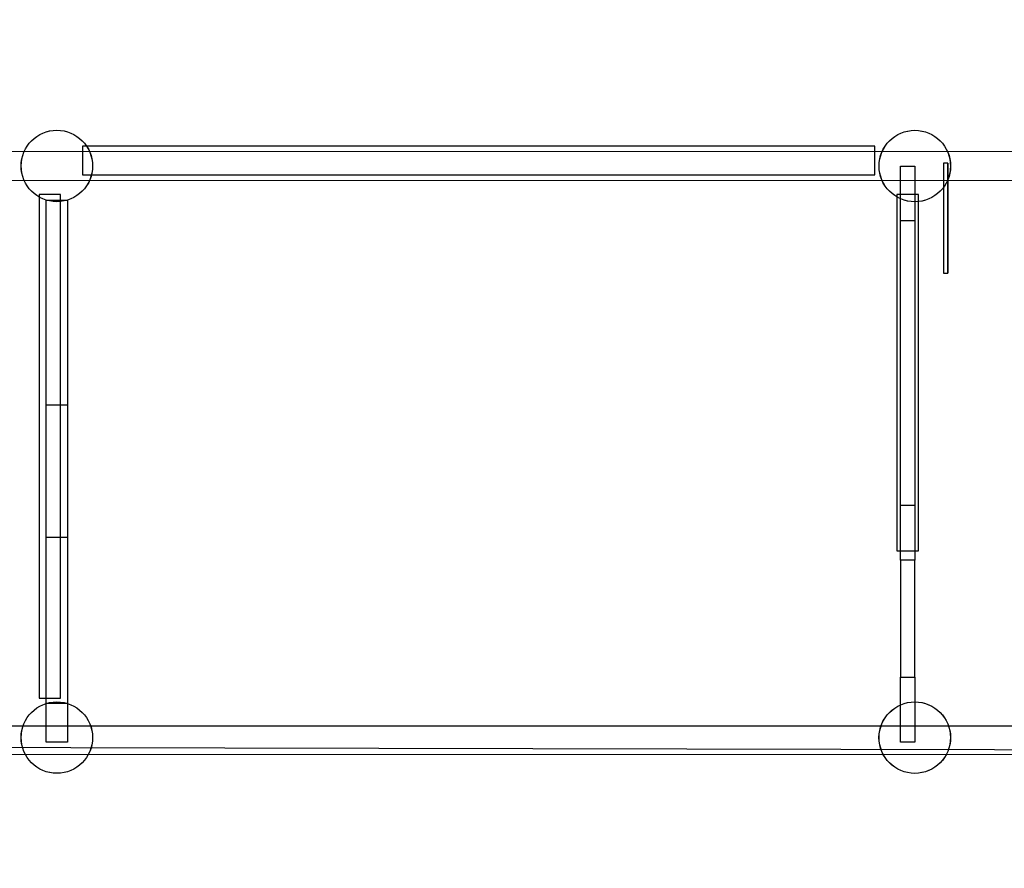
# Model space of a CAD drawing. Units: millimetres. Extents: x 2997 to 5872, y 1379 to 1602.
# Drawn here: x 3044 to 3051, y 1423 to 1429 of the extents above; entities that cross this region are included whole.
import ezdxf

# ---------------------------------------------------------------- set-up
doc = ezdxf.new("R2010")
doc.units = ezdxf.units.MM
for name, color, linetype in [('COLUN_CIF_A', 3, 'Continuous'), ('COLUNAS3D_OFI_A', 6, 'Continuous'), ('PAR_CIF_A', 7, 'Continuous'), ('PAR_OFIC3D_A', 55, 'Continuous'), ('PAREDES_GARAG_A', 7, 'Continuous'), ('PAVIMENTO_GAR_A', 7, 'Continuous'), ('PORTAS_NAS_OFI_A', 23, 'Continuous')]:
    doc.layers.add(name, color=color, linetype=linetype)

msp = doc.modelspace()

# ---------------------------------------------------------------- linework, layer by layer
at = {"layer": 'COLUN_CIF_A', "extrusion": (-2.09513e-05, 7.91018e-10, 1)}
for centre in [(3044.5797, 1428.1773, -5.0841), (3050.5799, 1428.177, -5.0841), (3044.5796, 1424.1772, -5.0841), (3050.5797, 1424.1769, -5.0841)]:
    msp.add_circle(centre, 0.25, dxfattribs=at)
at = {"layer": 'COLUNAS3D_OFI_A', "extrusion": (-2.09513e-05, 7.91018e-10, 1)}
for centre in [(3044.5802, 1428.1773, -7.7512), (3050.5806, 1428.177, -7.7512), (3044.5801, 1424.1772, -7.7512), (3050.5804, 1424.1769, -7.7512)]:
    msp.add_circle(centre, 0.25, dxfattribs=at)
at = {"layer": 'PAR_CIF_A', "extrusion": (2.09513e-05, -7.88467e-10, -1)}
msp.add_line((3044.6548, 1427.9388, -5.0203), (3044.6547, 1424.1445, -5.0203), dxfattribs=at)
at = {"layer": 'PAR_CIF_A', "extrusion": (2.09513e-05, -7.88467e-10, -1), "elevation": 5.0841}
for points in [[(-3032.8086, 1428.2777), (-3032.8086, 1428.0777), (-3068.5302, 1428.0763), (-3068.5302, 1428.2763), (-3032.8086, 1428.2777)], [(-3050.5799, 1428.177), (-3050.5797, 1425.4199), (-3050.4797, 1425.4199), (-3050.4799, 1428.177)], [(-3050.4799, 1428.177), (-3050.5799, 1428.177)], [(-3044.6546, 1424.1445), (-3044.5046, 1424.1445), (-3044.5047, 1427.9388)], [(-3044.5047, 1427.9388), (-3044.6547, 1427.9388)], [(-3050.4798, 1427.7949), (-3050.5798, 1427.7949)], [(-3044.5047, 1426.5061), (-3044.6547, 1426.5061)], [(-3050.5798, 1425.802), (-3050.4798, 1425.802)], [(-3044.6546, 1425.5772), (-3044.5046, 1425.5772)], [(-3032.8158, 1424.2588), (-3032.8281, 1424.1338), (-3068.3714, 1424.0573), (-3068.3714, 1424.2573), (-3032.8158, 1424.2588)]]:
    msp.add_lwpolyline(points, dxfattribs=at)
msp.add_lwpolyline([(-3044.5047, 1427.9388), (-3044.6547, 1427.9388), (-3044.6546, 1424.4157), (-3044.5046, 1424.4157)], close=True, dxfattribs=at)
at = {"layer": 'PAR_CIF_A'}
for points, elevation in [([(3050.4798, 1424.5999), (3050.5798, 1424.5999), (3050.5798, 1425.4199), (3050.4798, 1425.4199)], -2.5664), ([(3050.4798, 1424.5999), (3050.5798, 1424.5999), (3050.5798, 1424.1459), (3050.4798, 1424.1459)], -5.0201), ([(3068.3789, 1424.2573), (3068.3789, 1424.0573), (3032.8365, 1424.0588), (3032.8365, 1424.2588)], -5.0198)]:
    msp.add_lwpolyline(points, close=True, dxfattribs=dict(at, elevation=elevation))
at = {"layer": 'PAR_OFIC3D_A'}
for points, elevation in [([(3050.3016, 1428.1157), (3050.3016, 1428.3158), (3044.7595, 1428.3159), (3044.7595, 1428.1159)], -7.6872), ([(3044.6052, 1424.4542), (3044.6054, 1427.9774), (3044.4554, 1427.9775), (3044.4553, 1424.4542)], -7.6874), ([(3050.6056, 1425.4844), (3050.6057, 1427.9772), (3050.4557, 1427.9772), (3050.4557, 1425.4844)], -7.6872)]:
    msp.add_lwpolyline(points, close=True, dxfattribs=dict(at, elevation=elevation))
at = {"layer": 'PAREDES_GARAG_A', "extrusion": (-2.09513e-05, 7.91018e-10, 1), "elevation": -10.7512}
msp.add_lwpolyline([(3080.5832, 1417.4954), (3080.5841, 1440.4274), (3032.315, 1440.4293), (3032.3149, 1438.7792), (3032.73, 1438.7792), (3032.73, 1440.0293), (3038.4305, 1440.029), (3038.4305, 1438.7789), (3038.7305, 1438.7789), (3038.7305, 1440.029), (3044.431, 1440.0288), (3044.431, 1438.7787), (3044.731, 1438.7787), (3044.731, 1440.0288), (3050.4315, 1440.0285), (3050.4315, 1438.7784), (3050.7315, 1438.7784), (3050.7316, 1440.0285), (3056.4321, 1440.0283), (3056.432, 1438.7782), (3056.732, 1438.7782), (3056.7321, 1440.0283), (3062.4326, 1440.0281), (3062.4325, 1438.778), (3062.7325, 1438.7779), (3062.7326, 1440.028), (3068.4331, 1440.0278), (3068.433, 1438.7777), (3068.7331, 1438.7777), (3068.7331, 1440.0278), (3074.4336, 1440.0276), (3074.4335, 1438.7775), (3074.7336, 1438.7775), (3074.7336, 1440.0276), (3080.2841, 1440.0273), (3080.2832, 1417.4954)], dxfattribs=at)
at = {"layer": 'PAVIMENTO_GAR_A'}
msp.add_3dface([(3080.5844, 1440.4274, -10.6866), (3080.5828, 1402.3941, -10.6866), (3032.3137, 1402.396, -10.6876), (3032.3152, 1440.4293, -10.6876)], dxfattribs=at)
at = {"layer": 'PORTAS_NAS_OFI_A', "extrusion": (-2.09513e-05, 7.91018e-10, 1)}
for p, q in [((3050.7808, 1428.1968, -7.6872), (3050.7807, 1427.4268, -7.6872)), ((3050.8108, 1428.1968, -7.6872), (3050.8107, 1427.4268, -7.6872))]:
    msp.add_line(p, q, dxfattribs=at)
at = {"layer": 'PORTAS_NAS_OFI_A', "elevation": -7.6872}
msp.add_lwpolyline([(3050.8107, 1427.4268), (3050.8108, 1428.1968), (3050.7808, 1428.1968), (3050.7807, 1427.4268)], close=True, dxfattribs=at)

doc.saveas('drawing.dxf')
